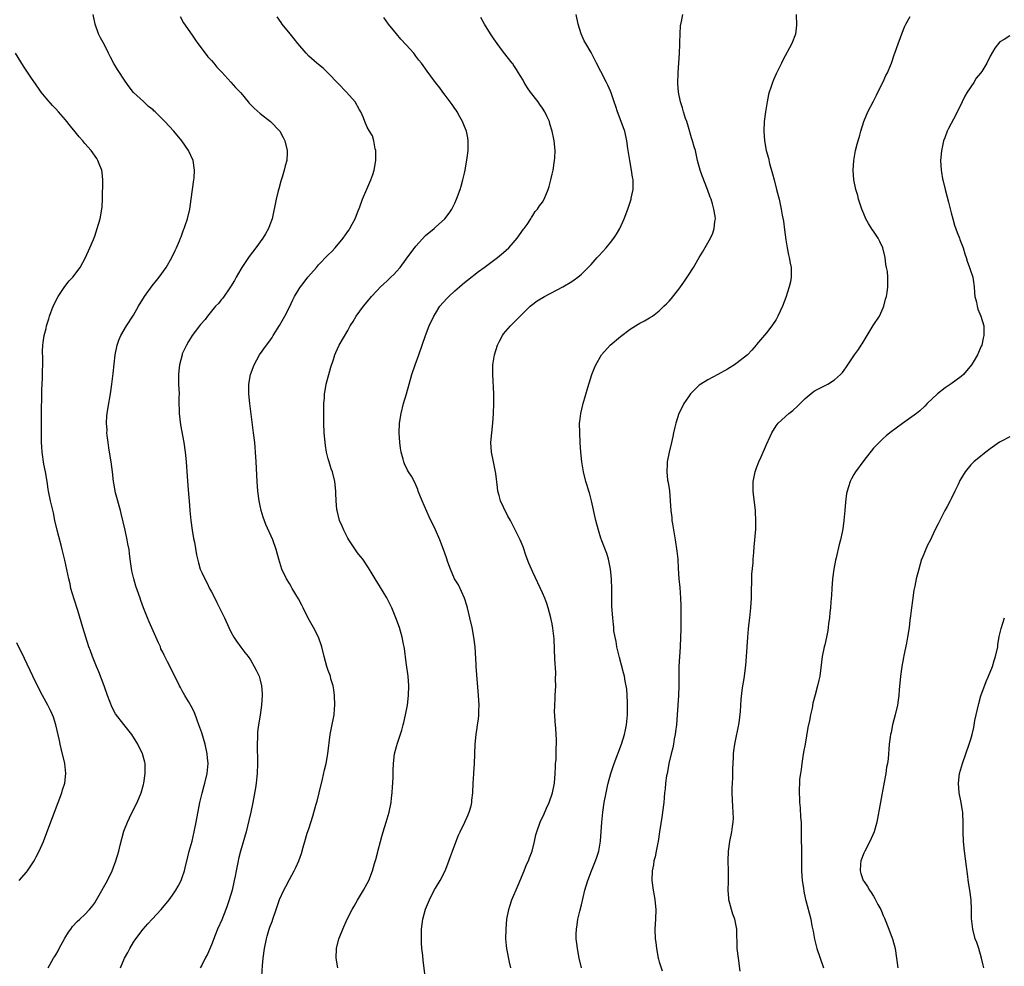
# Model space of a CAD drawing. Units: inches. Extents: x 2508000 to 2510317, y 1488000 to 1491000.
# Drawn here: x 2508786 to 2508988, y 1490589 to 1490784 of the extents above; entities that cross this region are included whole.
import ezdxf

# ---------------------------------------------------------------- set-up
doc = ezdxf.new("R2010")
doc.units = ezdxf.units.IN
doc.header["$MEASUREMENT"] = 0
doc.layers.add('LD25081488_10ft', color=71, linetype='Continuous')

msp = doc.modelspace()

# ---------------------------------------------------------------- linework, layer by layer
at = {"layer": 'LD25081488_10ft'}
for points, elevation in [([(2508806.3, 1490589), (2508807.15, 1490591), (2508807.8, 1490592.2), (2508808.21, 1490593), (2508809, 1490594.3), (2508809.45, 1490595), (2508810.99, 1490597.01), (2508811.94, 1490598.06), (2508812.84, 1490599), (2508814.66, 1490601), (2508816.3, 1490603), (2508817, 1490603.96), (2508817.7, 1490605), (2508818.18, 1490605.82), (2508818.75, 1490607), (2508819, 1490607.63), (2508819.46, 1490609), (2508819.58, 1490609.58), (2508820.17, 1490611.83), (2508820.44, 1490613), (2508821, 1490615.07), (2508821.46, 1490617), (2508821.88, 1490619), (2508822.63, 1490623), (2508823.08, 1490624.92), (2508823.51, 1490626.49), (2508823.66, 1490627), (2508824.14, 1490629), (2508824.32, 1490631), (2508824.2, 1490632.2), (2508824.14, 1490633), (2508823.71, 1490635), (2508823, 1490637.34), (2508822.42, 1490639), (2508822.03, 1490639.97), (2508821.51, 1490641.51), (2508820.83, 1490642.83), (2508820.26, 1490643.74), (2508819.5, 1490645), (2508819, 1490645.96), (2508818.63, 1490646.63), (2508818.44, 1490647), (2508817, 1490649.97), (2508815.93, 1490651.93), (2508815.41, 1490653), (2508815.27, 1490653.27), (2508815, 1490653.88), (2508814.62, 1490654.62), (2508814.5, 1490655), (2508814.14, 1490655.86), (2508813, 1490658.28), (2508812.17, 1490660.17), (2508811.82, 1490661), (2508811.04, 1490663), (2508810.5, 1490664.5), (2508810.31, 1490665), (2508809.45, 1490667.45), (2508809.01, 1490669), (2508808.65, 1490670.65), (2508808.32, 1490673), (2508808.18, 1490674.18), (2508808.06, 1490675), (2508807.83, 1490676.17), (2508807.7, 1490677), (2508807.25, 1490679), (2508806.41, 1490682.41), (2508806.28, 1490683), (2508805.31, 1490686.69), (2508805.24, 1490687), (2508805, 1490688.3), (2508804.88, 1490689), (2508804.67, 1490691), (2508804.41, 1490693), (2508804.07, 1490695), (2508803.94, 1490695.94), (2508803.76, 1490697), (2508803.56, 1490698.44), (2508803.52, 1490699), (2508803.53, 1490699.53), (2508803.4, 1490701), (2508803.48, 1490702.52), (2508803.54, 1490703), (2508803.74, 1490704.26), (2508804.24, 1490707), (2508804.54, 1490709), (2508804.83, 1490711.17), (2508805.24, 1490715), (2508805.62, 1490717), (2508805.97, 1490718.03), (2508806.38, 1490719), (2508807.56, 1490721), (2508809, 1490723.21), (2508809.99, 1490725), (2508811.25, 1490727), (2508812.81, 1490729.19), (2508813.68, 1490730.32), (2508814.24, 1490731), (2508815.71, 1490733), (2508816.87, 1490735), (2508817.54, 1490736.46), (2508817.82, 1490737), (2508818.45, 1490738.45), (2508818.66, 1490739), (2508818.75, 1490739.25), (2508819.28, 1490740.72), (2508819.41, 1490741), (2508819.62, 1490741.62), (2508820.05, 1490743), (2508820.52, 1490745), (2508820.83, 1490747), (2508821.38, 1490751), (2508821.42, 1490751.42), (2508821.52, 1490753), (2508821.2, 1490755), (2508820.29, 1490757), (2508818.91, 1490759), (2508817.23, 1490761), (2508815.39, 1490763), (2508815.19, 1490763.19), (2508815, 1490763.42), (2508813.4, 1490765), (2508813.18, 1490765.18), (2508813, 1490765.38), (2508812.08, 1490766.08), (2508811, 1490767.08), (2508809, 1490768.98), (2508808.1, 1490770.1), (2508807.26, 1490771.26), (2508805.66, 1490773.66), (2508804.92, 1490774.92), (2508804.22, 1490776.22), (2508803.87, 1490777), (2508803, 1490778.73), (2508802.2, 1490780.2), (2508801.81, 1490781), (2508801.1, 1490783), (2508800.69, 1490785)], 8530), ([(2508886.48, 1490589), (2508886.2, 1490590.2), (2508885.66, 1490593), (2508885.6, 1490593.6), (2508885.48, 1490595), (2508885.52, 1490597), (2508885.71, 1490599), (2508886.07, 1490601), (2508886.29, 1490601.71), (2508886.72, 1490603), (2508888.01, 1490606.01), (2508889.26, 1490609), (2508889.75, 1490610.25), (2508890.12, 1490611), (2508890.33, 1490611.67), (2508890.85, 1490613), (2508891.35, 1490615), (2508891.66, 1490616.34), (2508891.85, 1490617), (2508892.53, 1490619), (2508893.32, 1490620.68), (2508893.82, 1490621.82), (2508894.38, 1490623), (2508895.09, 1490625), (2508895.45, 1490627), (2508895.6, 1490629), (2508895.66, 1490630.34), (2508895.71, 1490631), (2508895.8, 1490631.8), (2508895.82, 1490633), (2508895.78, 1490634.22), (2508895.87, 1490635), (2508895.89, 1490635.89), (2508895.77, 1490638.24), (2508895.69, 1490639), (2508895.6, 1490639.6), (2508895.53, 1490641), (2508895.49, 1490641.49), (2508895.52, 1490643), (2508895.64, 1490644.36), (2508895.64, 1490645), (2508895.74, 1490647), (2508895.71, 1490648.29), (2508895.73, 1490649.73), (2508895.55, 1490652.45), (2508895.37, 1490656.63), (2508895.14, 1490658.86), (2508895, 1490659.71), (2508894.73, 1490661), (2508894.19, 1490663), (2508893.89, 1490663.89), (2508893.48, 1490665), (2508893, 1490666.1), (2508891, 1490670.33), (2508890.2, 1490672.2), (2508889.65, 1490673.65), (2508889, 1490675.56), (2508888.41, 1490677), (2508887, 1490679.91), (2508886.42, 1490681), (2508885.9, 1490681.9), (2508885, 1490683.7), (2508884.41, 1490685), (2508884.08, 1490686.08), (2508883.86, 1490687), (2508883.79, 1490687.79), (2508883.39, 1490690.61), (2508883.36, 1490691), (2508883.31, 1490691.31), (2508882.92, 1490693), (2508882.53, 1490695), (2508882.41, 1490697), (2508882.57, 1490699), (2508882.79, 1490701), (2508882.95, 1490703), (2508883.01, 1490705), (2508882.99, 1490707.01), (2508882.8, 1490711), (2508882.83, 1490713), (2508883, 1490714.23), (2508883.13, 1490715), (2508883.79, 1490717), (2508884.17, 1490717.83), (2508884.76, 1490719), (2508885, 1490719.34), (2508886.42, 1490721), (2508886.73, 1490721.27), (2508887.73, 1490722.27), (2508888.42, 1490723), (2508890.48, 1490725), (2508890.76, 1490725.24), (2508891.9, 1490726.1), (2508893.43, 1490727), (2508897.21, 1490729), (2508899, 1490730.1), (2508899.54, 1490730.46), (2508900.24, 1490731), (2508901, 1490731.61), (2508902.41, 1490733), (2508903, 1490733.62), (2508904.26, 1490735), (2508904.6, 1490735.4), (2508906.09, 1490737), (2508907, 1490738.1), (2508907.69, 1490739), (2508908.2, 1490739.81), (2508908.87, 1490741), (2508909.78, 1490743), (2508910.55, 1490745), (2508911.21, 1490747), (2508911.25, 1490747.25), (2508911.64, 1490749), (2508911.66, 1490750.34), (2508911.62, 1490751), (2508911.52, 1490751.52), (2508911.3, 1490753), (2508910.92, 1490755), (2508910.55, 1490757.45), (2508910.35, 1490759), (2508909.89, 1490761), (2508909.65, 1490761.65), (2508909.19, 1490763), (2508908.41, 1490765), (2508908.04, 1490766.04), (2508907.75, 1490767), (2508907.13, 1490768.87), (2508907, 1490769.21), (2508906.44, 1490770.44), (2508906.17, 1490771), (2508905, 1490773.26), (2508904.07, 1490775), (2508903, 1490777.17), (2508901.92, 1490779), (2508901.59, 1490779.59), (2508900.92, 1490781), (2508900.3, 1490783), (2508899.92, 1490785)], 8580), ([(2508901.02, 1490589), (2508900.55, 1490591), (2508900.17, 1490593), (2508900.04, 1490594.04), (2508899.93, 1490595), (2508899.93, 1490595.93), (2508899.96, 1490597), (2508900.12, 1490597.88), (2508900.27, 1490599), (2508900.66, 1490600.66), (2508901, 1490602), (2508901.72, 1490605), (2508902.31, 1490607), (2508903.09, 1490609), (2508903.91, 1490611), (2508904.2, 1490611.8), (2508904.56, 1490613), (2508904.91, 1490615.09), (2508905.19, 1490619), (2508905.4, 1490621), (2508905.69, 1490623), (2508906.06, 1490625), (2508906.38, 1490626.38), (2508906.51, 1490627), (2508907.04, 1490629), (2508907.7, 1490631), (2508909.24, 1490635), (2508909.88, 1490637), (2508910.06, 1490637.94), (2508910.28, 1490639), (2508910.44, 1490641), (2508910.48, 1490642.48), (2508910.48, 1490643), (2508910.45, 1490643.55), (2508910.43, 1490645), (2508910.32, 1490646.32), (2508910.23, 1490647), (2508910.02, 1490647.98), (2508909.83, 1490649), (2508909.67, 1490649.67), (2508908.8, 1490652.8), (2508908.28, 1490655), (2508908.11, 1490656.11), (2508907.91, 1490657), (2508907.69, 1490658.31), (2508907.63, 1490659), (2508907.61, 1490659.61), (2508907.43, 1490661), (2508907.28, 1490663.28), (2508907.24, 1490665), (2508907.23, 1490666.77), (2508907.16, 1490669), (2508906.98, 1490671), (2508906.56, 1490673), (2508906.21, 1490674.21), (2508905.21, 1490676.79), (2508905, 1490677.37), (2508904.49, 1490679), (2508903.94, 1490681), (2508903.05, 1490685), (2508902.65, 1490686.65), (2508902.52, 1490687), (2508902.19, 1490688.19), (2508901.9, 1490689), (2508901.4, 1490691), (2508901.1, 1490693), (2508900.89, 1490695), (2508900.75, 1490697), (2508900.65, 1490699), (2508900.63, 1490701), (2508900.68, 1490701.32), (2508900.85, 1490703), (2508901.28, 1490704.72), (2508901.33, 1490705), (2508902.34, 1490708.34), (2508903.16, 1490711), (2508903.66, 1490712.34), (2508903.96, 1490713), (2508905.14, 1490715), (2508906.88, 1490717), (2508909, 1490718.79), (2508911, 1490720.29), (2508912.68, 1490721.32), (2508913, 1490721.54), (2508913.97, 1490722.03), (2508915, 1490722.6), (2508915.64, 1490723), (2508917, 1490724.07), (2508917.95, 1490725), (2508918.46, 1490725.54), (2508919, 1490726.05), (2508919.44, 1490726.56), (2508921, 1490728.49), (2508922.01, 1490729.99), (2508923, 1490731.43), (2508924, 1490733), (2508925.18, 1490735), (2508925.9, 1490736.1), (2508927.52, 1490739), (2508927.98, 1490740.02), (2508928.3, 1490741), (2508928.43, 1490742.43), (2508928.52, 1490743), (2508928.46, 1490743.54), (2508928.22, 1490745), (2508927.93, 1490746.07), (2508927.64, 1490747), (2508927.46, 1490747.46), (2508926.94, 1490749), (2508925.8, 1490751.8), (2508925.39, 1490753), (2508924.87, 1490755), (2508924.42, 1490757), (2508924.19, 1490757.81), (2508923.85, 1490759), (2508923.65, 1490759.65), (2508923, 1490761.83), (2508922.63, 1490763), (2508922.4, 1490763.6), (2508921.97, 1490765), (2508921.77, 1490765.77), (2508921.34, 1490767), (2508920.93, 1490769), (2508920.8, 1490770.8), (2508920.85, 1490773), (2508921.14, 1490777), (2508921.19, 1490778.81), (2508921.24, 1490779.24), (2508921.27, 1490781), (2508921.37, 1490782.63), (2508921.56, 1490783.56), (2508921.82, 1490785)], 8590), ([(2508945.1, 1490785), (2508945.19, 1490782.81), (2508945, 1490780.96), (2508944.24, 1490779), (2508942.39, 1490775.61), (2508942.13, 1490775), (2508941, 1490772.75), (2508940.47, 1490771.53), (2508940.28, 1490771), (2508939.95, 1490769.95), (2508939.61, 1490769), (2508939.47, 1490768.53), (2508939.14, 1490767), (2508938.81, 1490765), (2508938.58, 1490763), (2508938.47, 1490761), (2508938.59, 1490759), (2508938.96, 1490757), (2508939.42, 1490755.42), (2508939.67, 1490754.33), (2508940.26, 1490752.26), (2508940.58, 1490751), (2508941.11, 1490749), (2508941.48, 1490747.48), (2508941.62, 1490747), (2508942.04, 1490745), (2508942.25, 1490743.75), (2508942.49, 1490742.49), (2508942.75, 1490740.75), (2508943, 1490738.68), (2508943.25, 1490737), (2508943.56, 1490735.56), (2508943.66, 1490735), (2508943.9, 1490733.9), (2508944.07, 1490733), (2508944.12, 1490731), (2508943.94, 1490730.06), (2508943.7, 1490729), (2508943, 1490726.81), (2508942.29, 1490725), (2508941.38, 1490723), (2508941, 1490722.31), (2508940.11, 1490721), (2508939, 1490719.57), (2508937, 1490717.13), (2508936.9, 1490717), (2508935.99, 1490716.01), (2508935.12, 1490715), (2508933, 1490713.37), (2508932.47, 1490713), (2508931.57, 1490712.43), (2508931, 1490712.1), (2508929, 1490710.97), (2508927, 1490709.92), (2508925.51, 1490709), (2508925.21, 1490708.79), (2508925, 1490708.61), (2508923.44, 1490707), (2508923, 1490706.4), (2508922.06, 1490705), (2508921.71, 1490704.29), (2508921.04, 1490703), (2508920.37, 1490701), (2508920.17, 1490700.17), (2508919.91, 1490699), (2508919.77, 1490698.23), (2508919.48, 1490697), (2508919.04, 1490695.04), (2508918.65, 1490693), (2508918.65, 1490692.65), (2508918.55, 1490691), (2508918.71, 1490689.29), (2508918.81, 1490688.81), (2508919.08, 1490687.08), (2508919.27, 1490685), (2508919.38, 1490683), (2508919.56, 1490681.56), (2508919.6, 1490681), (2508919.69, 1490680.31), (2508920.27, 1490677), (2508920.64, 1490674.64), (2508920.79, 1490673), (2508920.88, 1490671.12), (2508921.03, 1490669), (2508921.23, 1490667.23), (2508921.39, 1490665), (2508921.44, 1490663.44), (2508921.43, 1490662.57), (2508921.44, 1490661), (2508921.44, 1490659.44), (2508921.4, 1490658.6), (2508921.36, 1490657), (2508921.29, 1490655), (2508921.01, 1490651), (2508920.99, 1490649), (2508921.01, 1490647), (2508920.95, 1490645), (2508920.83, 1490643), (2508920.68, 1490641), (2508920.51, 1490639), (2508920.36, 1490637.64), (2508920.27, 1490637), (2508920.09, 1490636.09), (2508919.91, 1490635), (2508919.76, 1490634.24), (2508919.45, 1490633), (2508918.99, 1490631), (2508918.68, 1490629.32), (2508918.59, 1490629), (2508918.5, 1490628.5), (2508918.29, 1490627), (2508918.2, 1490625.8), (2508918.1, 1490625), (2508918.03, 1490623.97), (2508917.94, 1490623), (2508917.68, 1490621), (2508917.58, 1490620.42), (2508917.05, 1490617), (2508916.77, 1490615), (2508916.7, 1490614.7), (2508916.39, 1490613), (2508916.15, 1490611.85), (2508915.91, 1490611), (2508915.78, 1490610.22), (2508915.53, 1490609), (2508915.48, 1490607), (2508915.73, 1490605), (2508915.93, 1490603.93), (2508916.09, 1490603), (2508916.27, 1490601), (2508916.19, 1490599), (2508916.06, 1490597), (2508916.15, 1490595), (2508916.26, 1490594.26), (2508916.41, 1490593), (2508916.79, 1490591), (2508916.84, 1490590.84), (2508917, 1490590.26), (2508917.59, 1490588.41)], 8600), ([(2508818.55, 1490784.55), (2508819.28, 1490783.28), (2508821, 1490780.76), (2508821.69, 1490779.69), (2508822.19, 1490779), (2508823.73, 1490777), (2508824.27, 1490776.27), (2508825, 1490775.52), (2508825.47, 1490775), (2508826.12, 1490774.12), (2508827, 1490773.28), (2508827.13, 1490773.13), (2508829, 1490771.1), (2508829.95, 1490769.95), (2508831, 1490768.85), (2508832.55, 1490767), (2508832.76, 1490766.76), (2508833.76, 1490765.76), (2508835, 1490764.66), (2508837.15, 1490763), (2508839.05, 1490761), (2508839.7, 1490759.7), (2508840.09, 1490759), (2508840.57, 1490757), (2508840.57, 1490756.57), (2508840.46, 1490755), (2508840.13, 1490753.87), (2508839.95, 1490753), (2508839.53, 1490751.53), (2508839.26, 1490750.74), (2508838.82, 1490749.18), (2508838.72, 1490748.72), (2508838.28, 1490747), (2508837.44, 1490743), (2508837, 1490741.75), (2508836.72, 1490741), (2508836.08, 1490739.92), (2508835.58, 1490739), (2508834.13, 1490737), (2508832.75, 1490735.25), (2508831.22, 1490733), (2508831, 1490732.64), (2508830.08, 1490731), (2508829.72, 1490730.28), (2508828.93, 1490729), (2508827.31, 1490726.69), (2508827, 1490726.34), (2508826.41, 1490725.59), (2508825.85, 1490725), (2508824.15, 1490723), (2508823.68, 1490722.32), (2508822.77, 1490721.23), (2508822.54, 1490721), (2508821, 1490718.98), (2508820.25, 1490717.75), (2508819.83, 1490717), (2508819, 1490715.2), (2508818.95, 1490715.05), (2508818.42, 1490713), (2508818.27, 1490711.73), (2508818.2, 1490711), (2508818.25, 1490709), (2508818.34, 1490707), (2508818.32, 1490706.32), (2508818.32, 1490705), (2508818.37, 1490703.63), (2508818.37, 1490703), (2508818.66, 1490700.66), (2508819.3, 1490697), (2508819.58, 1490695), (2508819.77, 1490693), (2508819.99, 1490690.01), (2508820.16, 1490688.16), (2508820.35, 1490685.65), (2508820.41, 1490685), (2508820.55, 1490683), (2508820.73, 1490681), (2508821.02, 1490679.02), (2508821.31, 1490677.31), (2508821.49, 1490676.51), (2508821.9, 1490673.9), (2508822.3, 1490672.3), (2508822.7, 1490671), (2508823, 1490670.31), (2508823.6, 1490669), (2508824.12, 1490668.12), (2508824.62, 1490667), (2508825, 1490666.29), (2508825.66, 1490665), (2508826.13, 1490664.13), (2508827.7, 1490661), (2508828.59, 1490659), (2508829, 1490658.11), (2508829.6, 1490657), (2508830.14, 1490656.14), (2508831, 1490654.92), (2508831.83, 1490653.83), (2508832.52, 1490653), (2508833, 1490652.32), (2508833.8, 1490651), (2508834.2, 1490650.2), (2508834.76, 1490649), (2508835, 1490648.16), (2508835.29, 1490647), (2508835.4, 1490645.4), (2508835.41, 1490645), (2508835.27, 1490643), (2508834.98, 1490640.98), (2508834.64, 1490639), (2508834.43, 1490637.57), (2508834.42, 1490636.42), (2508834.35, 1490635), (2508834.43, 1490631), (2508834.38, 1490629), (2508834.33, 1490628.33), (2508834.17, 1490627), (2508834.02, 1490626.02), (2508833.5, 1490623), (2508833.1, 1490621), (2508832.7, 1490619.3), (2508832.1, 1490617), (2508830.96, 1490613), (2508830.55, 1490611.45), (2508830.45, 1490611), (2508830.35, 1490610.35), (2508830.06, 1490609), (2508829.87, 1490607.87), (2508829.69, 1490607), (2508829.23, 1490605), (2508828.66, 1490603), (2508828.25, 1490601.75), (2508827.96, 1490601), (2508827.09, 1490598.91), (2508826.25, 1490597), (2508825.75, 1490595.75), (2508825, 1490593.76), (2508824.17, 1490591.83), (2508823.72, 1490591), (2508823, 1490589.61), (2508822.64, 1490589)], 8540), ([(2508835.34, 1490587.34), (2508835.48, 1490589.48), (2508835.64, 1490591), (2508835.9, 1490593), (2508836.3, 1490595), (2508836.47, 1490595.53), (2508836.87, 1490597), (2508837, 1490597.41), (2508837.45, 1490598.55), (2508837.59, 1490599), (2508838.3, 1490601), (2508839, 1490603.08), (2508839.88, 1490605), (2508840.25, 1490605.75), (2508841, 1490607.18), (2508842.01, 1490609), (2508842.34, 1490609.66), (2508842.95, 1490611.05), (2508843.49, 1490612.51), (2508843.8, 1490613.8), (2508844.18, 1490615), (2508844.68, 1490616.68), (2508845, 1490617.63), (2508845.81, 1490620.19), (2508846.46, 1490622.46), (2508846.68, 1490623.32), (2508847.14, 1490625), (2508847.83, 1490627.83), (2508848.25, 1490629.75), (2508848.56, 1490631), (2508848.93, 1490633), (2508849.4, 1490637), (2508849.65, 1490638.35), (2508850.17, 1490641), (2508850.26, 1490642.26), (2508850.34, 1490643), (2508850.29, 1490645), (2508850.16, 1490646.16), (2508850, 1490647), (2508849.55, 1490648.45), (2508849.42, 1490649), (2508849, 1490650.15), (2508848.73, 1490651), (2508848.17, 1490653), (2508847.67, 1490655), (2508846.98, 1490657), (2508845.97, 1490659), (2508844.89, 1490660.89), (2508843.82, 1490663), (2508843.56, 1490663.56), (2508842.87, 1490664.87), (2508841.6, 1490667), (2508841.39, 1490667.39), (2508841, 1490668.04), (2508840.39, 1490669), (2508839.44, 1490671), (2508838.85, 1490673), (2508838.31, 1490675), (2508837.58, 1490677), (2508836.18, 1490680.18), (2508835.63, 1490681.63), (2508835.22, 1490683), (2508835, 1490683.98), (2508834.8, 1490685), (2508834.52, 1490687), (2508834.36, 1490689), (2508834.2, 1490693), (2508834.07, 1490695), (2508833.99, 1490695.99), (2508833.89, 1490697), (2508833.66, 1490699), (2508833.15, 1490702.85), (2508832.85, 1490705), (2508832.64, 1490707), (2508832.67, 1490709), (2508833.03, 1490711), (2508833.76, 1490713), (2508834.87, 1490715), (2508836.31, 1490717), (2508837, 1490717.92), (2508837.44, 1490718.56), (2508837.69, 1490719), (2508839, 1490721.06), (2508840.06, 1490723), (2508841, 1490724.85), (2508841.69, 1490726.31), (2508842.05, 1490727), (2508843, 1490728.6), (2508843.26, 1490729), (2508844.01, 1490729.99), (2508844.8, 1490731), (2508846.55, 1490733), (2508847, 1490733.5), (2508849, 1490735.55), (2508849.73, 1490736.27), (2508850.42, 1490737), (2508852.08, 1490739), (2508853, 1490740.41), (2508853.26, 1490740.74), (2508853.44, 1490741), (2508853.9, 1490741.9), (2508854.5, 1490743), (2508855, 1490744.31), (2508855.48, 1490745.48), (2508856.05, 1490747), (2508856.89, 1490749.11), (2508857.75, 1490751), (2508858.12, 1490752.12), (2508858.44, 1490753), (2508858.74, 1490755), (2508858.75, 1490756.75), (2508858.73, 1490757), (2508858.61, 1490757.39), (2508858.37, 1490759), (2508858.06, 1490760.06), (2508857.46, 1490761), (2508857, 1490761.85), (2508856.52, 1490763), (2508856.24, 1490763.76), (2508855.71, 1490765), (2508855.41, 1490765.41), (2508854.49, 1490767), (2508852.75, 1490769), (2508851, 1490770.8), (2508849, 1490772.9), (2508847.94, 1490773.94), (2508847, 1490774.69), (2508846.63, 1490775), (2508845, 1490776.43), (2508844.45, 1490777), (2508842.75, 1490779), (2508841.99, 1490779.99), (2508841.14, 1490781), (2508839.52, 1490783), (2508839.31, 1490783.31), (2508838.51, 1490784.51)], 8550), ([(2508850.97, 1490589), (2508850.64, 1490591), (2508850.68, 1490593), (2508851.18, 1490595), (2508851.73, 1490596.27), (2508851.99, 1490597), (2508852.9, 1490599), (2508853.93, 1490601), (2508854.3, 1490601.7), (2508855.03, 1490602.97), (2508856.26, 1490605), (2508857, 1490606.39), (2508857.31, 1490607), (2508858.05, 1490609), (2508858.47, 1490610.47), (2508858.73, 1490611.27), (2508859.15, 1490612.85), (2508859.23, 1490613.23), (2508859.69, 1490615), (2508860, 1490616), (2508860.27, 1490617), (2508860.92, 1490619), (2508861.49, 1490621), (2508861.89, 1490623), (2508862, 1490624), (2508862.14, 1490625), (2508862.22, 1490626.22), (2508862.26, 1490627), (2508862.31, 1490628.31), (2508862.32, 1490629.68), (2508862.38, 1490631), (2508862.62, 1490633), (2508863, 1490634.54), (2508863.2, 1490635.2), (2508864.11, 1490637.89), (2508864.37, 1490639), (2508864.51, 1490639.49), (2508864.83, 1490641), (2508865.24, 1490643), (2508865.49, 1490645), (2508865.54, 1490647), (2508865.39, 1490649), (2508865, 1490651.8), (2508864.64, 1490654.64), (2508864.57, 1490655), (2508864.45, 1490655.55), (2508864.18, 1490657), (2508863.6, 1490659), (2508862.89, 1490661), (2508862.03, 1490663), (2508861, 1490665.11), (2508859.53, 1490667.53), (2508858.61, 1490669), (2508858.02, 1490670.02), (2508857.26, 1490671.26), (2508856.06, 1490673), (2508855.6, 1490673.6), (2508855, 1490674.32), (2508854.72, 1490674.72), (2508853.21, 1490677), (2508853, 1490677.36), (2508852.17, 1490679), (2508851.83, 1490679.83), (2508851.33, 1490681), (2508850.79, 1490683), (2508850.76, 1490683.24), (2508850.59, 1490685), (2508850.57, 1490686.57), (2508850.54, 1490687), (2508850.36, 1490689), (2508849.85, 1490691), (2508849.62, 1490691.62), (2508849.18, 1490693), (2508849, 1490693.62), (2508848.64, 1490695), (2508848.4, 1490696.4), (2508848.15, 1490699), (2508848.05, 1490701), (2508848.06, 1490703.94), (2508848.11, 1490705), (2508848.21, 1490706.21), (2508848.24, 1490707), (2508848.32, 1490707.68), (2508848.56, 1490709), (2508849.51, 1490712.49), (2508850.05, 1490714.05), (2508850.32, 1490715), (2508850.52, 1490715.48), (2508851.24, 1490717), (2508853, 1490720.06), (2508853.52, 1490721), (2508854.11, 1490721.89), (2508854.74, 1490723), (2508856.2, 1490725), (2508857, 1490725.92), (2508857.88, 1490727), (2508859, 1490728.16), (2508859.75, 1490729), (2508860.39, 1490729.61), (2508861, 1490730.14), (2508861.84, 1490731), (2508862.44, 1490731.56), (2508863, 1490732.13), (2508863.74, 1490733), (2508865, 1490734.66), (2508867, 1490737.38), (2508869, 1490739.53), (2508870.76, 1490741), (2508871, 1490741.24), (2508872.97, 1490743), (2508873.84, 1490744.16), (2508874.4, 1490745), (2508875, 1490746.2), (2508875.37, 1490747), (2508876.1, 1490749), (2508876.31, 1490749.69), (2508876.67, 1490751), (2508877, 1490752.39), (2508877.12, 1490753), (2508877.53, 1490755.53), (2508877.71, 1490757), (2508877.72, 1490758.28), (2508877.75, 1490759), (2508877.65, 1490759.65), (2508877.38, 1490761), (2508877, 1490761.98), (2508876.6, 1490763), (2508876.05, 1490763.95), (2508875.48, 1490765), (2508875.29, 1490765.29), (2508875, 1490765.67), (2508874.46, 1490766.46), (2508874.06, 1490767), (2508873, 1490768.41), (2508872.53, 1490769), (2508871.88, 1490769.88), (2508871.02, 1490771), (2508869.31, 1490773.31), (2508868.13, 1490775), (2508867.61, 1490775.62), (2508867, 1490776.43), (2508866.55, 1490777), (2508865, 1490778.76), (2508863.91, 1490779.91), (2508862.99, 1490780.99), (2508861.38, 1490783), (2508860.39, 1490784.39)], 8560), ([(2508869, 1490586.78), (2508868.51, 1490590.51), (2508868.41, 1490591.59), (2508868.24, 1490593), (2508868.16, 1490594.16), (2508868.12, 1490595), (2508868.16, 1490597), (2508868.44, 1490599), (2508869, 1490601.06), (2508869.8, 1490603), (2508870.85, 1490605.15), (2508871, 1490605.43), (2508871.96, 1490607), (2508873, 1490609), (2508873.58, 1490610.42), (2508874.1, 1490611.9), (2508874.5, 1490613), (2508875, 1490614.3), (2508875.72, 1490616.28), (2508876.06, 1490617), (2508877.07, 1490619), (2508877.64, 1490620.37), (2508877.95, 1490621), (2508878.33, 1490622.33), (2508878.49, 1490623), (2508878.51, 1490623.49), (2508878.67, 1490625), (2508878.76, 1490627), (2508878.9, 1490628.9), (2508878.92, 1490629.08), (2508879.05, 1490630.95), (2508879.15, 1490635), (2508879.36, 1490637), (2508879.61, 1490638.39), (2508879.68, 1490639), (2508879.84, 1490640.16), (2508879.9, 1490641), (2508879.91, 1490641.91), (2508879.96, 1490643), (2508879.88, 1490645), (2508879.41, 1490651), (2508879.39, 1490651.39), (2508879.16, 1490655), (2508878.93, 1490657), (2508878.56, 1490659), (2508878.1, 1490661), (2508877.62, 1490663), (2508877.48, 1490663.48), (2508876.98, 1490665), (2508875.72, 1490667.72), (2508874.95, 1490669), (2508874.07, 1490671), (2508873.59, 1490672.41), (2508873.27, 1490673.27), (2508872.7, 1490675), (2508871.91, 1490677), (2508871, 1490679.05), (2508869.73, 1490681.73), (2508868.28, 1490685), (2508867.48, 1490687), (2508867.36, 1490687.36), (2508866.76, 1490688.76), (2508866.06, 1490690.06), (2508865.5, 1490691), (2508865.3, 1490691.3), (2508864.64, 1490692.64), (2508864.53, 1490693), (2508864.4, 1490693.6), (2508863.99, 1490695), (2508863.84, 1490695.84), (2508863.7, 1490697), (2508863.56, 1490699), (2508863.62, 1490701), (2508863.96, 1490703), (2508864.48, 1490705), (2508865.05, 1490707), (2508865.58, 1490709), (2508866.14, 1490711), (2508866.83, 1490713), (2508867.59, 1490715), (2508868.95, 1490719), (2508869.72, 1490721), (2508870.67, 1490723), (2508871, 1490723.54), (2508871.94, 1490725), (2508873.37, 1490726.63), (2508873.75, 1490727), (2508875, 1490728.15), (2508875.95, 1490729), (2508876.51, 1490729.49), (2508877, 1490729.88), (2508877.61, 1490730.39), (2508879.86, 1490732.14), (2508881, 1490732.97), (2508883.73, 1490735), (2508885, 1490736.03), (2508886.07, 1490737), (2508887, 1490738.04), (2508887.8, 1490739), (2508889.13, 1490740.87), (2508889.24, 1490741), (2508889.83, 1490741.83), (2508890.6, 1490743), (2508890.73, 1490743.27), (2508891, 1490743.64), (2508891.53, 1490744.47), (2508892.01, 1490745), (2508892.38, 1490745.62), (2508893, 1490746.4), (2508893.36, 1490747), (2508894.18, 1490749), (2508894.38, 1490749.62), (2508894.75, 1490751), (2508895, 1490752.13), (2508895.18, 1490753), (2508895.49, 1490755), (2508895.53, 1490755.53), (2508895.58, 1490757), (2508895.41, 1490759), (2508895.33, 1490759.33), (2508895.02, 1490761), (2508894.54, 1490762.54), (2508894.43, 1490763), (2508893.95, 1490763.95), (2508893.5, 1490765), (2508893, 1490765.76), (2508892.47, 1490766.47), (2508892.11, 1490767), (2508890.55, 1490769), (2508889.91, 1490769.91), (2508889.23, 1490771), (2508889, 1490771.45), (2508888.45, 1490772.45), (2508888.06, 1490773), (2508887.68, 1490773.68), (2508887, 1490774.73), (2508886.89, 1490774.89), (2508886.78, 1490775), (2508885, 1490777.21), (2508883.68, 1490779), (2508883, 1490779.99), (2508882.62, 1490780.62), (2508882.35, 1490781), (2508881.07, 1490783), (2508880.34, 1490784.34)], 8570), ([(2508933.63, 1490588.37), (2508933.25, 1490591), (2508933.01, 1490593), (2508932.93, 1490597), (2508932.49, 1490599), (2508932.09, 1490600.09), (2508931.81, 1490601), (2508931.45, 1490602.55), (2508931.32, 1490603), (2508931.28, 1490603.28), (2508931.17, 1490605), (2508931.2, 1490606.8), (2508931.19, 1490607.19), (2508931.22, 1490609), (2508931.18, 1490611), (2508931.24, 1490613), (2508931.51, 1490615), (2508931.92, 1490617), (2508932.06, 1490618.06), (2508932.2, 1490619), (2508932.23, 1490619.77), (2508932.21, 1490621), (2508932.1, 1490622.1), (2508931.98, 1490625), (2508931.97, 1490626.03), (2508932.02, 1490627), (2508932.09, 1490628.09), (2508932.09, 1490629.91), (2508932.23, 1490632.23), (2508932.26, 1490633), (2508932.35, 1490633.65), (2508932.51, 1490635), (2508933.38, 1490639.38), (2508933.7, 1490641.7), (2508933.79, 1490644.21), (2508934.06, 1490646.06), (2508934.16, 1490647), (2508934.29, 1490647.71), (2508934.48, 1490649), (2508934.71, 1490650.71), (2508934.8, 1490651.2), (2508934.93, 1490653), (2508935.03, 1490655.03), (2508935.16, 1490657), (2508935.35, 1490658.65), (2508935.41, 1490659.41), (2508935.62, 1490661), (2508935.83, 1490663), (2508935.94, 1490665), (2508935.93, 1490666.07), (2508935.95, 1490667), (2508936.01, 1490668.01), (2508935.99, 1490669), (2508936.03, 1490669.97), (2508936.26, 1490672.26), (2508936.3, 1490673), (2508936.41, 1490674.41), (2508936.47, 1490675.53), (2508936.82, 1490679.18), (2508936.84, 1490681), (2508936.74, 1490682.74), (2508936.74, 1490683), (2508936.39, 1490686.39), (2508936.31, 1490687), (2508936.32, 1490688.32), (2508936.3, 1490689), (2508936.41, 1490689.59), (2508936.71, 1490691), (2508937, 1490691.8), (2508937.48, 1490693), (2508937.94, 1490694.06), (2508939, 1490696.62), (2508939.75, 1490698.25), (2508940.12, 1490699), (2508941, 1490700.42), (2508941.42, 1490701), (2508943.64, 1490703), (2508944.43, 1490703.57), (2508945.49, 1490704.51), (2508947, 1490706.05), (2508948.61, 1490707.39), (2508949, 1490707.67), (2508949.86, 1490708.14), (2508951.6, 1490709), (2508953, 1490709.88), (2508954.26, 1490711), (2508954.62, 1490711.38), (2508955, 1490711.87), (2508955.47, 1490712.53), (2508955.76, 1490713), (2508957.11, 1490715), (2508957.91, 1490716.09), (2508958.47, 1490717), (2508958.69, 1490717.31), (2508960.96, 1490721.04), (2508962.22, 1490723), (2508963, 1490724.68), (2508963.13, 1490725), (2508963.5, 1490726.5), (2508963.66, 1490727), (2508963.81, 1490727.81), (2508963.96, 1490729), (2508963.97, 1490730.03), (2508963.94, 1490731), (2508963.86, 1490732.14), (2508963.71, 1490733), (2508963.58, 1490733.58), (2508963.4, 1490735), (2508962.9, 1490737), (2508962.3, 1490738.3), (2508961.94, 1490739), (2508961, 1490740.44), (2508960.77, 1490740.77), (2508959.99, 1490741.99), (2508959.44, 1490743), (2508959, 1490743.98), (2508958.6, 1490745), (2508958.4, 1490745.6), (2508957.95, 1490747), (2508957.77, 1490747.77), (2508957.39, 1490749), (2508956.98, 1490751), (2508956.82, 1490753), (2508956.96, 1490755), (2508957.32, 1490757), (2508957.65, 1490758.35), (2508958.18, 1490760.18), (2508958.39, 1490761), (2508959.01, 1490762.99), (2508959.84, 1490765), (2508961, 1490767.18), (2508961.61, 1490768.39), (2508961.89, 1490769), (2508963, 1490771.14), (2508963.56, 1490772.44), (2508963.86, 1490773), (2508964.51, 1490774.51), (2508964.7, 1490775), (2508965.29, 1490776.71), (2508965.42, 1490777), (2508965.8, 1490778.2), (2508966.81, 1490781), (2508967.44, 1490782.56), (2508967.66, 1490783), (2508968.55, 1490784.55)], 8610), ([(2508989, 1490780.61), (2508987.83, 1490779.83), (2508987, 1490779.33), (2508986.68, 1490779), (2508985.91, 1490778.09), (2508985, 1490776.41), (2508984.29, 1490775), (2508983.26, 1490773.26), (2508983, 1490772.89), (2508982.12, 1490771.88), (2508981.63, 1490771), (2508980.27, 1490769), (2508979.8, 1490768.2), (2508979.2, 1490767), (2508979, 1490766.54), (2508977.46, 1490763.46), (2508977, 1490762.6), (2508976.42, 1490761.58), (2508976.17, 1490761), (2508975.66, 1490759.66), (2508975.39, 1490759), (2508974.98, 1490756.98), (2508974.81, 1490755), (2508974.9, 1490753), (2508975, 1490752.54), (2508975.22, 1490751.22), (2508975.25, 1490751), (2508975.72, 1490749), (2508976.4, 1490746.4), (2508977, 1490744.19), (2508977.29, 1490743), (2508977.66, 1490741.66), (2508978.17, 1490740.17), (2508978.65, 1490739), (2508978.74, 1490738.74), (2508979.42, 1490737), (2508979.78, 1490735.78), (2508980.08, 1490735), (2508980.27, 1490734.27), (2508980.75, 1490733), (2508980.79, 1490732.79), (2508981.39, 1490731), (2508981.49, 1490730.51), (2508981.71, 1490729), (2508981.76, 1490727.76), (2508981.85, 1490727), (2508982.15, 1490725.85), (2508982.28, 1490725), (2508982.43, 1490724.43), (2508983.06, 1490723), (2508983.65, 1490721), (2508983.71, 1490719.71), (2508983.71, 1490719), (2508983.52, 1490718.48), (2508983.26, 1490717), (2508983.16, 1490716.84), (2508982.39, 1490715), (2508981.5, 1490713.5), (2508981.18, 1490713), (2508979.47, 1490711), (2508979, 1490710.58), (2508977, 1490709.05), (2508975.77, 1490708.23), (2508974.18, 1490707), (2508972.03, 1490705), (2508971.53, 1490704.47), (2508970.5, 1490703.5), (2508969.82, 1490703), (2508969.39, 1490702.61), (2508967, 1490700.94), (2508964.35, 1490699), (2508963.6, 1490698.4), (2508963, 1490697.82), (2508962.57, 1490697.43), (2508961, 1490695.81), (2508959, 1490693.3), (2508957.33, 1490691), (2508957, 1490690.45), (2508956.49, 1490689.51), (2508956.23, 1490689), (2508955.88, 1490687.88), (2508955.57, 1490687), (2508955.46, 1490686.54), (2508955.23, 1490684.77), (2508955.1, 1490683), (2508954.93, 1490681), (2508954.71, 1490679.29), (2508954.55, 1490678.55), (2508954.25, 1490677), (2508953.98, 1490676.02), (2508953.32, 1490673.32), (2508953.18, 1490672.82), (2508952.85, 1490671), (2508952.61, 1490669), (2508952.45, 1490667), (2508952.37, 1490665.63), (2508952.23, 1490664.23), (2508952.15, 1490663), (2508952.04, 1490662.04), (2508951.95, 1490661), (2508951.78, 1490659.78), (2508951.69, 1490659), (2508951.6, 1490658.4), (2508951.33, 1490657), (2508951, 1490655.45), (2508950.89, 1490655), (2508950.49, 1490653), (2508950.02, 1490649), (2508949.81, 1490648.19), (2508949.54, 1490647), (2508949, 1490645.13), (2508948.56, 1490643.44), (2508948.39, 1490642.39), (2508948.07, 1490641), (2508947.88, 1490639.88), (2508947.55, 1490638.45), (2508946.94, 1490635), (2508946.66, 1490633.34), (2508946.5, 1490632.5), (2508946.28, 1490631), (2508946.18, 1490629.82), (2508946.01, 1490629), (2508945.84, 1490627.84), (2508945.82, 1490627), (2508945.73, 1490625.73), (2508945.82, 1490623), (2508945.95, 1490621.95), (2508946, 1490620), (2508946.12, 1490619), (2508946.18, 1490618.18), (2508946.18, 1490615.82), (2508946.21, 1490613), (2508946.2, 1490611.8), (2508946.21, 1490611), (2508946.2, 1490609.8), (2508946.22, 1490609), (2508946.35, 1490607), (2508946.61, 1490605.39), (2508946.7, 1490604.7), (2508947, 1490603.44), (2508947.07, 1490603.07), (2508947.14, 1490602.86), (2508948.11, 1490599), (2508948.35, 1490597.65), (2508948.59, 1490596.59), (2508948.9, 1490594.9), (2508949.39, 1490593), (2508950.04, 1490591), (2508950.74, 1490589)], 8620), ([(2508791.46, 1490589), (2508792.55, 1490591), (2508792.72, 1490591.28), (2508793, 1490591.72), (2508793.47, 1490592.53), (2508793.72, 1490593), (2508794.9, 1490595.1), (2508795.63, 1490596.37), (2508796.1, 1490597), (2508796.46, 1490597.54), (2508797.43, 1490598.57), (2508797.93, 1490599), (2508799, 1490600.02), (2508799.95, 1490601), (2508800.42, 1490601.58), (2508801, 1490602.42), (2508801.36, 1490603), (2508803.63, 1490607), (2508804.61, 1490609), (2508805.35, 1490611), (2508805.95, 1490613), (2508806.26, 1490614.26), (2508807, 1490617.09), (2508807.71, 1490619), (2508808.12, 1490619.88), (2508808.68, 1490621), (2508809.71, 1490623), (2508810.53, 1490625), (2508811, 1490626.69), (2508811.07, 1490627), (2508811.37, 1490629), (2508811.35, 1490630.65), (2508811.36, 1490631), (2508811.31, 1490631.31), (2508810.85, 1490633), (2508809.87, 1490635), (2508808.62, 1490637), (2508807, 1490639.04), (2508805.26, 1490641.26), (2508804.56, 1490642.56), (2508803.64, 1490645), (2508802.98, 1490646.98), (2508801.88, 1490649.88), (2508801.4, 1490651), (2508800.58, 1490653), (2508800.16, 1490654.16), (2508799.83, 1490655), (2508799.15, 1490657), (2508798.54, 1490659), (2508797.52, 1490662.48), (2508796.78, 1490664.78), (2508796.13, 1490667), (2508795.93, 1490667.93), (2508795.66, 1490669), (2508794.84, 1490672.84), (2508794.48, 1490674.48), (2508794.35, 1490675), (2508794.1, 1490675.9), (2508793.66, 1490677.66), (2508793.27, 1490679), (2508792.83, 1490681), (2508792.53, 1490682.53), (2508791.93, 1490685), (2508791.49, 1490687), (2508791.42, 1490687.42), (2508791.21, 1490689), (2508790.91, 1490691), (2508790.58, 1490692.58), (2508790.19, 1490695), (2508790.11, 1490696.11), (2508790.06, 1490697), (2508790.04, 1490699), (2508790.06, 1490700.06), (2508790.05, 1490701), (2508790.08, 1490702.08), (2508790.07, 1490703.93), (2508790.14, 1490706.14), (2508790.16, 1490707.84), (2508790.26, 1490710.26), (2508790.27, 1490711.73), (2508790.34, 1490713), (2508790.36, 1490714.36), (2508790.3, 1490715.7), (2508790.35, 1490717), (2508790.41, 1490717.59), (2508790.62, 1490719), (2508791, 1490720.43), (2508791.13, 1490721), (2508791.56, 1490722.44), (2508791.71, 1490723), (2508792.48, 1490725), (2508793.48, 1490727), (2508794.9, 1490729.1), (2508795.79, 1490730.21), (2508796.49, 1490731), (2508798.03, 1490733), (2508799.13, 1490735), (2508800.03, 1490737), (2508800.74, 1490738.74), (2508801, 1490739.44), (2508801.53, 1490741), (2508802.1, 1490743), (2508802.5, 1490745), (2508802.54, 1490745.46), (2508802.63, 1490747), (2508802.63, 1490748.63), (2508802.66, 1490749.34), (2508802.66, 1490751), (2508802.51, 1490752.51), (2508802.44, 1490753), (2508802.07, 1490753.93), (2508801.68, 1490755), (2508801.41, 1490755.41), (2508800.26, 1490757), (2508799, 1490758.43), (2508798.54, 1490759), (2508797.8, 1490759.8), (2508797, 1490760.83), (2508796, 1490762), (2508795, 1490763.32), (2508793.54, 1490765), (2508793, 1490765.59), (2508792.3, 1490766.3), (2508791, 1490767.76), (2508790.02, 1490769), (2508789.6, 1490769.6), (2508789, 1490770.53), (2508787.9, 1490772.1), (2508786.36, 1490774.36), (2508784.72, 1490777)], 8520), ([(2508989, 1490698.17), (2508987.2, 1490697.2), (2508986.93, 1490697.07), (2508985, 1490695.69), (2508984.11, 1490695), (2508983.46, 1490694.54), (2508983, 1490694.13), (2508982.36, 1490693.64), (2508981.62, 1490693), (2508981, 1490692.41), (2508979.85, 1490691), (2508978.78, 1490689.22), (2508978.4, 1490688.4), (2508977.71, 1490687), (2508977, 1490685.42), (2508976.78, 1490685), (2508976.12, 1490683.88), (2508975.7, 1490683), (2508975, 1490681.63), (2508974.65, 1490681), (2508974.31, 1490680.31), (2508973.62, 1490679), (2508972.69, 1490677), (2508972.12, 1490675.88), (2508971, 1490673.26), (2508970.9, 1490673), (2508970.31, 1490671), (2508969.81, 1490669), (2508969.51, 1490667.51), (2508969.31, 1490666.69), (2508969, 1490664.55), (2508968.81, 1490663), (2508968.64, 1490661.36), (2508968.5, 1490660.5), (2508968.33, 1490659), (2508968, 1490657), (2508967.78, 1490655.78), (2508967.26, 1490653.26), (2508967.16, 1490652.84), (2508966.83, 1490651), (2508966.54, 1490649), (2508966.43, 1490647.57), (2508966.27, 1490646.27), (2508966.21, 1490645), (2508966.07, 1490644.07), (2508965.94, 1490643), (2508965.48, 1490641), (2508964.95, 1490639), (2508964.61, 1490637.39), (2508964.51, 1490637), (2508964.43, 1490636.43), (2508964.26, 1490635), (2508964, 1490632), (2508963.86, 1490631), (2508963.71, 1490630.29), (2508963.53, 1490629), (2508963.21, 1490627.21), (2508961.67, 1490619), (2508961.13, 1490617), (2508960.28, 1490615), (2508959.2, 1490613), (2508959.14, 1490612.86), (2508959, 1490612.57), (2508958.4, 1490611), (2508958.33, 1490610.33), (2508958.27, 1490609), (2508958.42, 1490608.42), (2508958.92, 1490607), (2508959, 1490606.85), (2508959.75, 1490605.75), (2508960.22, 1490605), (2508960.54, 1490604.54), (2508961, 1490603.73), (2508961.31, 1490603.31), (2508961.92, 1490602.08), (2508962.5, 1490601), (2508962.66, 1490600.66), (2508963, 1490599.78), (2508963.24, 1490599.24), (2508964.13, 1490597), (2508964.84, 1490595.16), (2508964.9, 1490595), (2508965.46, 1490593), (2508965.76, 1490591), (2508965.99, 1490589)], 8630), ([(2508983.7, 1490589), (2508983.57, 1490589.57), (2508983.23, 1490591), (2508982.63, 1490593), (2508982.23, 1490594.23), (2508981.93, 1490595), (2508981.4, 1490597), (2508981.18, 1490599.18), (2508981.16, 1490601), (2508981.05, 1490603), (2508980.8, 1490605), (2508980.56, 1490606.56), (2508980.32, 1490608.32), (2508980.14, 1490609.86), (2508979.68, 1490613), (2508979.47, 1490615), (2508979.44, 1490617), (2508979.45, 1490617.45), (2508979.46, 1490619), (2508979.34, 1490620.66), (2508979.34, 1490621), (2508979.31, 1490621.31), (2508979.02, 1490623), (2508978.63, 1490625), (2508978.47, 1490627), (2508978.7, 1490629), (2508979.27, 1490631), (2508980.68, 1490635), (2508981, 1490636.04), (2508981.26, 1490637), (2508981.6, 1490638.4), (2508981.86, 1490639.86), (2508982.63, 1490643.37), (2508983.09, 1490644.91), (2508984.15, 1490647.85), (2508984.65, 1490649), (2508985.46, 1490651), (2508985.83, 1490652.17), (2508986.11, 1490653), (2508986.53, 1490655), (2508986.58, 1490655.42), (2508986.86, 1490657.14), (2508987.22, 1490658.78), (2508987.96, 1490661)], 8640), ([(2508785.47, 1490607), (2508787, 1490608.71), (2508787.22, 1490609), (2508788.54, 1490611), (2508789, 1490611.86), (2508789.58, 1490613), (2508790.46, 1490615), (2508791.18, 1490616.82), (2508793.52, 1490623), (2508794.25, 1490625), (2508794.4, 1490625.6), (2508794.84, 1490627), (2508795.06, 1490629), (2508794.85, 1490631), (2508794.11, 1490634.11), (2508793.91, 1490635), (2508793.77, 1490635.77), (2508793.03, 1490639), (2508792.52, 1490640.52), (2508792.33, 1490641), (2508791.9, 1490641.9), (2508791.36, 1490643), (2508790.3, 1490645), (2508789.27, 1490647), (2508788.3, 1490649), (2508786.6, 1490652.6), (2508785, 1490655.8)], 8510)]:
    msp.add_lwpolyline(points, dxfattribs=dict(at, elevation=elevation))

doc.saveas('drawing.dxf')
